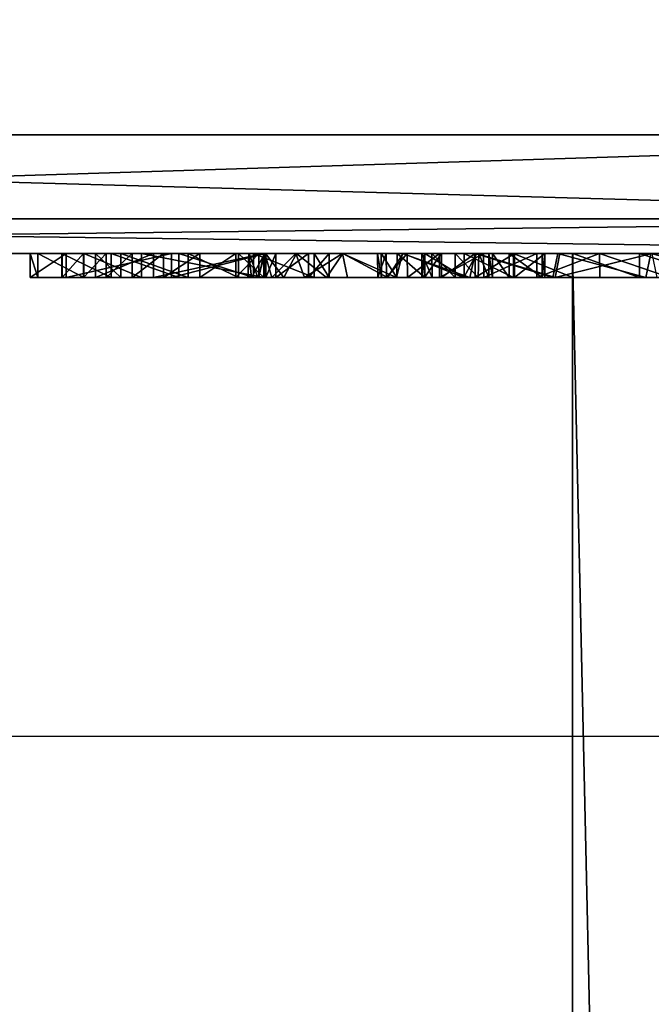
# Model space of a CAD drawing. Units: millimetres. Extents: x -33 to 33, y -189 to 10.
# Drawn here: x -5 to -3, y -11 to -7 of the extents above; entities that cross this region are included whole.
import ezdxf

# ---------------------------------------------------------------- set-up
doc = ezdxf.new("R2010")
doc.units = ezdxf.units.MM
doc.header["$LTSCALE"] = 81.481481
for name, color, linetype in [('2', 7, 'CONTINUOUS'), ('202', 7, 'CONTINUOUS'), ('206', 7, 'CONTINUOUS'), ('3', 7, 'CONTINUOUS'), ('32', 7, 'CONTINUOUS'), ('34', 7, 'CONTINUOUS'), ('50', 7, 'CONTINUOUS'), ('51', 7, 'CONTINUOUS'), ('52', 7, 'CONTINUOUS'), ('53', 7, 'CONTINUOUS'), ('54', 7, 'CONTINUOUS'), ('55', 7, 'CONTINUOUS'), ('56', 7, 'CONTINUOUS'), ('57', 7, 'CONTINUOUS'), ('58', 7, 'CONTINUOUS'), ('59', 7, 'CONTINUOUS'), ('6', 7, 'CONTINUOUS'), ('7', 7, 'CONTINUOUS')]:
    doc.layers.add(name, color=color, linetype=linetype)

msp = doc.modelspace()

# ---------------------------------------------------------------- linework, layer by layer
at = {"layer": '2', "color": 254, "linetype": 'Continuous', "true_color": 0xe6e6e6}
for points in [[(-12.488, 0, -30.156), (0, 0, -32.6396), (-12.4404, -7.5087, -30.034), (-12.488, 0, -30.156)], [(0, 0, 32.6396), (-12.488, 0, 30.156), (0, -7.5087, 32.5086), (0, 0, 32.6396)], [(0, -7.5087, 32.5086), (-12.488, 0, 30.156), (-12.4404, -7.5087, 30.034), (0, -7.5087, 32.5086)], [(-12.4404, -7.5087, -30.034), (0, 0, -32.6396), (0, -7.5087, -32.5086), (-12.4404, -7.5087, -30.034)]]:
    msp.add_3dface(points, dxfattribs=at)
at = {"layer": '202', "linetype": 'Continuous'}
for points in [[(-5.8779, -145.359, -8.0902), (-5.8756, -8, -8.0905), (-3.0902, -145.359, -9.5106), (-5.8779, -145.359, -8.0902)], [(-3.0902, -145.359, 9.5106), (-5.8756, -8, 8.0905), (-5.8779, -145.359, 8.0902), (-3.0902, -145.359, 9.5106)], [(-5.8756, -8, -8.0905), (-3.0869, -8, -9.5112), (-3.0902, -145.359, -9.5106), (-5.8756, -8, -8.0905)], [(-3.0869, -8, 9.5112), (-5.8756, -8, 8.0905), (-3.0902, -145.359, 9.5106), (-3.0869, -8, 9.5112)], [(0, -8, -10), (0, -145.359, -10), (-3.0902, -145.359, -9.5106), (0, -8, -10)], [(-3.0869, -8, -9.5112), (0, -8, -10), (-3.0902, -145.359, -9.5106), (-3.0869, -8, -9.5112)], [(0, -145.359, 10), (-3.0869, -8, 9.5112), (-3.0902, -145.359, 9.5106), (0, -145.359, 10)], [(0, -145.359, 10), (0, -8, 10), (-3.0869, -8, 9.5112), (0, -145.359, 10)]]:
    msp.add_3dface(points, dxfattribs=at)
at = {"layer": '206', "linetype": 'Continuous'}
for points in [[(-10, -10), (10, -10), (-10, 10), (-10, -10)], [(10, -10), (10, 10), (-10, 10), (10, -10)]]:
    msp.add_3dface(points, dxfattribs=at)
at = {"layer": '3', "color": 254, "linetype": 'Continuous', "true_color": 0xe6e6e6}
for points in [[(0, -8, 32.0087), (-12.2396, -8, 29.5757), (-1.4788, -8, 25.713), (0, -8, 32.0087)], [(-1.4788, -8, 25.713), (-12.2396, -8, 29.5757), (-1.9245, -8, 25.6787), (-1.4788, -8, 25.713)], [(-1.9245, -8, 25.6787), (-12.2396, -8, 29.5757), (-2.3509, -8, 25.5815), (-1.9245, -8, 25.6787)], [(-2.3509, -8, 25.5815), (-12.2396, -8, 29.5757), (-2.7626, -8, 25.4189), (-2.3509, -8, 25.5815)], [(-2.7626, -8, 25.4189), (-12.2396, -8, 29.5757), (-3.1476, -8, 25.1971), (-2.7626, -8, 25.4189)], [(-3.1476, -8, 25.1971), (-12.2396, -8, 29.5757), (-3.491, -8, 24.9225), (-3.1476, -8, 25.1971)], [(-3.491, -8, 24.9225), (-12.2396, -8, 29.5757), (-3.7917, -8, 24.5987), (-3.491, -8, 24.9225)], [(-3.7917, -8, 24.5987), (-12.2396, -8, 29.5757), (-4.0398, -8, 24.2326), (-3.7917, -8, 24.5987)], [(-4.0398, -8, 24.2326), (-12.2396, -8, 29.5757), (-4.2337, -8, 23.8303), (-4.0398, -8, 24.2326)], [(-4.2337, -8, 23.8303), (-12.2396, -8, 29.5757), (-4.3627, -8, 23.411), (-4.2337, -8, 23.8303)], [(-4.3627, -8, 23.411), (-12.2396, -8, 29.5757), (-4.4282, -8, 22.9747), (-4.3627, -8, 23.411)], [(-4.4282, -8, 22.9747), (-12.2396, -8, 29.5757), (-4.7187, -8, 17.6078), (-4.4282, -8, 22.9747)], [(-4.7187, -8, 17.6078), (-12.2396, -8, 29.5757), (-4.9991, -8, 17.5633), (-4.7187, -8, 17.6078)], [(-4.9991, -8, 17.5633), (-12.2396, -8, 29.5757), (-5.2034, -8, 17.4631), (-4.9991, -8, 17.5633)], [(-5.2034, -8, 17.4631), (-12.2396, -8, 29.5757), (-5.3026, -8, 16.6834), (-5.2034, -8, 17.4631)], [(-5.3026, -8, 16.6834), (-12.2396, -8, 29.5757), (-5.7073, -8, 17.397), (-5.3026, -8, 16.6834)], [(0, -8, -32.0087), (-9.5109, -8, -3.0876), (-12.2395, -8, -29.5757), (0, -8, -32.0087)], [(-8.0899, -8, -5.8765), (-9.5109, -8, -3.0876), (0, -8, -32.0087), (-8.0899, -8, -5.8765)], [(-5.8756, -8, -8.0905), (-8.0899, -8, -5.8765), (0, -8, -32.0087), (-5.8756, -8, -8.0905)], [(-3.0869, -8, -9.5112), (-5.8756, -8, -8.0905), (0, -8, -32.0087), (-3.0869, -8, -9.5112)], [(-5.8756, -8, 8.0905), (-3.0869, -8, 9.5112), (-5.7194, -8, 16.1062), (-5.8756, -8, 8.0905)], [(-5.7194, -8, 16.1062), (-3.0869, -8, 9.5112), (-5.6099, -8, 16.2311), (-5.7194, -8, 16.1062)], [(-5.3344, -8, 16.3664), (-5.3026, -8, 16.6834), (-5.7073, -8, 17.397), (-5.3344, -8, 16.3664)], [(-5.575, -8, 16.858), (-5.3344, -8, 16.3664), (-5.7073, -8, 17.397), (-5.575, -8, 16.858)], [(-5.6099, -8, 16.2311), (-3.0869, -8, 9.5112), (-5.6024, -8, 16.7924), (-5.6099, -8, 16.2311)], [(-3.0869, -8, 9.5112), (-5.575, -8, 16.858), (-5.6024, -8, 16.7924), (-3.0869, -8, 9.5112)], [(-3.0869, -8, 9.5112), (-5.3344, -8, 16.3664), (-5.575, -8, 16.858), (-3.0869, -8, 9.5112)], [(-5.3344, -8, 16.3664), (-3.0869, -8, 9.5112), (-5.1861, -8, 16.1173), (-5.3344, -8, 16.3664)], [(-5.2017, -8, 17.2909), (-5.2034, -8, 17.4631), (-5.3026, -8, 16.6834), (-5.2017, -8, 17.2909)], [(-5.1128, -8, 16.8931), (-5.2017, -8, 17.2909), (-5.3026, -8, 16.6834), (-5.1128, -8, 16.8931)], [(-5.1134, -8, 17.2661), (-5.2017, -8, 17.2909), (-5.1128, -8, 16.8931), (-5.1134, -8, 17.2661)], [(-5.1861, -8, 16.1173), (-3.0869, -8, 9.5112), (-4.7494, -8, 16.0285), (-5.1861, -8, 16.1173)], [(-5.0197, -8, 17.307), (-5.1134, -8, 17.2661), (-5.1128, -8, 16.8931), (-5.0197, -8, 17.307)], [(-4.8733, -8, 16.9966), (-5.0197, -8, 17.307), (-5.1128, -8, 16.8931), (-4.8733, -8, 16.9966)], [(-5.0637, -8, 16.5294), (-4.9587, -8, 16.2837), (-4.8235, -8, 16.7858), (-5.0637, -8, 16.5294)], [(-4.9124, -8, 17.3485), (-5.0197, -8, 17.307), (-4.8733, -8, 16.9966), (-4.9124, -8, 17.3485)], [(-4.9587, -8, 16.2837), (-4.6803, -8, 16.2581), (-4.8235, -8, 16.7858), (-4.9587, -8, 16.2837)], [(-4.7818, -8, 17.372), (-4.9124, -8, 17.3485), (-4.8733, -8, 16.9966), (-4.7818, -8, 17.372)], [(-4.367, -8, 17.035), (-4.7818, -8, 17.372), (-4.8733, -8, 16.9966), (-4.367, -8, 17.035)], [(-4.4716, -8, 16.3461), (-4.367, -8, 16.492), (-4.8235, -8, 16.7858), (-4.4716, -8, 16.3461)], [(-4.8235, -8, 16.7858), (-4.367, -8, 16.492), (-4.367, -8, 16.825), (-4.8235, -8, 16.7858)], [(-4.6803, -8, 16.2581), (-4.4716, -8, 16.3461), (-4.8235, -8, 16.7858), (-4.6803, -8, 16.2581)], [(-4.6316, -8, 17.3735), (-4.7818, -8, 17.372), (-4.367, -8, 17.035), (-4.6316, -8, 17.3735)], [(-4.7494, -8, 16.0285), (-3.0869, -8, 9.5112), (-4.358, -8, 16.1306), (-4.7494, -8, 16.0285)], [(-4.361, -8, 16.217), (-4.7494, -8, 16.0285), (-4.358, -8, 16.1306), (-4.361, -8, 16.217)], [(-4.4268, -8, 22.5334), (-4.4282, -8, 22.9747), (-4.7187, -8, 17.6078), (-4.4268, -8, 22.5334)], [(-4.4096, -8, 17.5783), (-4.4268, -8, 22.5334), (-4.7187, -8, 17.6078), (-4.4096, -8, 17.5783)], [(-4.4818, -8, 17.3333), (-4.6316, -8, 17.3735), (-4.367, -8, 17.035), (-4.4818, -8, 17.3333)], [(-4.3865, -8, 17.214), (-4.4818, -8, 17.3333), (-4.367, -8, 17.035), (-4.3865, -8, 17.214)], [(-4.3599, -8, 22.0902), (-4.4268, -8, 22.5334), (-4.4096, -8, 17.5783), (-4.3599, -8, 22.0902)], [(-4.1582, -8, 17.3775), (-4.3599, -8, 22.0902), (-4.4096, -8, 17.5783), (-4.1582, -8, 17.3775)], [(-4.2304, -8, 21.6711), (-4.3599, -8, 22.0902), (-4.1582, -8, 17.3775), (-4.2304, -8, 21.6711)], [(-4.358, -8, 16.1306), (-3.0869, -8, 9.5112), (-4.3164, -8, 16.066), (-4.358, -8, 16.1306)], [(-4.3164, -8, 16.066), (-3.0869, -8, 9.5112), (-4.1819, -8, 16.0503), (-4.3164, -8, 16.066)], [(-4.0388, -8, 21.2743), (-4.2304, -8, 21.6711), (-4.096, -8, 17.05), (-4.0388, -8, 21.2743)], [(-4.096, -8, 17.05), (-4.2304, -8, 21.6711), (-4.1582, -8, 17.3775), (-4.096, -8, 17.05)], [(-4.1819, -8, 16.0503), (-3.0869, -8, 9.5112), (-4.096, -8, 16.148), (-4.1819, -8, 16.0503)], [(-3.0869, -8, 9.5112), (-3.7002, -8, 16.2584), (-4.096, -8, 17.05), (-3.0869, -8, 9.5112)], [(-3.0869, -8, 9.5112), (-4.096, -8, 17.05), (-4.096, -8, 16.148), (-3.0869, -8, 9.5112)], [(-3.712, -8, 16.417), (-4.0388, -8, 21.2743), (-4.096, -8, 17.05), (-3.712, -8, 16.417)], [(-3.7002, -8, 16.2584), (-3.712, -8, 16.417), (-4.096, -8, 17.05), (-3.7002, -8, 16.2584)], [(-3.7896, -8, 20.9113), (-4.0388, -8, 21.2743), (-3.712, -8, 16.417), (-3.7896, -8, 20.9113)], [(-3.895, -8, 22.6817), (-3.8588, -8, 22.3343), (-3.8795, -8, 23.0343), (-3.895, -8, 22.6817)], [(-3.8795, -8, 23.0343), (-3.8588, -8, 22.3343), (-3.8144, -8, 23.3793), (-3.8795, -8, 23.0343)], [(-3.8588, -8, 22.3343), (-3.7719, -8, 21.9912), (-3.8144, -8, 23.3793), (-3.8588, -8, 22.3343)], [(-3.8144, -8, 23.3793), (-3.7719, -8, 21.9912), (-3.6988, -8, 23.7108), (-3.8144, -8, 23.3793)], [(-3.4837, -8, 20.5824), (-3.7896, -8, 20.9113), (-3.573, -8, 18.3627), (-3.4837, -8, 20.5824)], [(-3.573, -8, 18.3627), (-3.7896, -8, 20.9113), (-3.6706, -8, 18.3227), (-3.573, -8, 18.3627)], [(-3.6706, -8, 18.3227), (-3.7896, -8, 20.9113), (-3.712, -8, 18.224), (-3.6706, -8, 18.3227)], [(-3.712, -8, 18.224), (-3.7896, -8, 20.9113), (-3.712, -8, 16.417), (-3.712, -8, 18.224)], [(-3.7719, -8, 21.9912), (-3.6381, -8, 21.6692), (-3.6988, -8, 23.7108), (-3.7719, -8, 21.9912)], [(-3.7002, -8, 16.2584), (-3.0869, -8, 9.5112), (-3.6299, -8, 16.1156), (-3.7002, -8, 16.2584)], [(-3.6988, -8, 23.7108), (-3.6381, -8, 21.6692), (-3.5365, -8, 24.0242), (-3.6988, -8, 23.7108)], [(-3.6381, -8, 21.6692), (-3.4562, -8, 21.3656), (-3.5365, -8, 24.0242), (-3.6381, -8, 21.6692)], [(-3.6299, -8, 16.1156), (-3.0869, -8, 9.5112), (-3.4907, -8, 16.0389), (-3.6299, -8, 16.1156)], [(-3.4754, -8, 18.3227), (-3.4837, -8, 20.5824), (-3.573, -8, 18.3627), (-3.4754, -8, 18.3227)], [(-3.5365, -8, 24.0242), (-3.4562, -8, 21.3656), (-3.3318, -8, 24.3073), (-3.5365, -8, 24.0242)], [(-3.4907, -8, 16.0389), (-3.0869, -8, 9.5112), (-3.3281, -8, 16.0243), (-3.4907, -8, 16.0389)], [(-3.1403, -8, 20.3086), (-3.4837, -8, 20.5824), (-3.2024, -8, 16.0775), (-3.1403, -8, 20.3086)], [(-3.434, -8, 18.224), (-3.4837, -8, 20.5824), (-3.4754, -8, 18.3227), (-3.434, -8, 18.224)], [(-3.4837, -8, 20.5824), (-3.434, -8, 18.224), (-3.3492, -8, 16.265), (-3.4837, -8, 20.5824)], [(-3.2024, -8, 16.0775), (-3.4837, -8, 20.5824), (-3.2133, -8, 16.2092), (-3.2024, -8, 16.0775)], [(-3.2133, -8, 16.2092), (-3.4837, -8, 20.5824), (-3.3492, -8, 16.265), (-3.2133, -8, 16.2092)], [(-3.4562, -8, 21.3656), (-3.2355, -8, 21.0949), (-3.3318, -8, 24.3073), (-3.4562, -8, 21.3656)], [(-3.3492, -8, 16.265), (-3.434, -8, 18.224), (-3.4194, -8, 16.313), (-3.3492, -8, 16.265)], [(-3.4194, -8, 16.313), (-3.434, -8, 18.224), (-3.434, -8, 16.417), (-3.4194, -8, 16.313)], [(-3.3318, -8, 24.3073), (-3.2355, -8, 21.0949), (-3.0855, -8, 24.5614), (-3.3318, -8, 24.3073)], [(-3.3281, -8, 16.0243), (-3.0869, -8, 9.5112), (-3.2024, -8, 16.0775), (-3.3281, -8, 16.0243)], [(-3.2355, -8, 21.0949), (-2.9746, -8, 20.8571), (-3.0855, -8, 24.5614), (-3.2355, -8, 21.0949)], [(-3.0869, -8, 9.5112), (-3.1403, -8, 20.3086), (-3.2024, -8, 16.0775), (-3.0869, -8, 9.5112)], [(-3.1403, -8, 20.3086), (-3.0869, -8, 9.5112), (-2.7584, -8, 20.089), (-3.1403, -8, 20.3086)], [(0, -8, -10), (-3.0869, -8, -9.5112), (0, -8, -32.0087), (0, -8, -10)], [(-3.0869, -8, 9.5112), (0, -8, 10), (-2.3644, -8, 16.1962), (-3.0869, -8, 9.5112)], [(-3.0869, -8, 9.5112), (-2.3644, -8, 16.1962), (-2.7584, -8, 20.089), (-3.0869, -8, 9.5112)], [(-3.0855, -8, 24.5614), (-2.9746, -8, 20.8571), (-2.8089, -8, 24.7738), (-3.0855, -8, 24.5614)], [(-2.9746, -8, 20.8571), (-2.6841, -8, 20.6599), (-2.8089, -8, 24.7738), (-2.9746, -8, 20.8571)], [(-2.8089, -8, 24.7738), (-2.6841, -8, 20.6599), (-2.4998, -8, 24.9462), (-2.8089, -8, 24.7738)]]:
    msp.add_3dface(points, dxfattribs=at)
at = {"layer": '32', "color": 254, "linetype": 'Continuous', "true_color": 0xe6e6e6}
for points in [[(-4.4282, -8, 22.9747), (-4.4268, -8, 22.5334), (-4.4329, -8.1, 22.6712), (-4.4282, -8, 22.9747)], [(-4.4282, -8, 22.9747), (-4.4329, -8.1, 22.6712), (-4.4182, -8.1, 23.0747), (-4.4282, -8, 22.9747)], [(-4.4268, -8, 22.5334), (-4.3909, -8.1, 22.2497), (-4.4329, -8.1, 22.6712), (-4.4268, -8, 22.5334)], [(-4.3627, -8, 23.411), (-4.4282, -8, 22.9747), (-4.4182, -8.1, 23.0747), (-4.3627, -8, 23.411)], [(-4.4268, -8, 22.5334), (-4.3599, -8, 22.0902), (-4.3909, -8.1, 22.2497), (-4.4268, -8, 22.5334)], [(-4.3627, -8, 23.411), (-4.4182, -8.1, 23.0747), (-4.3337, -8.1, 23.5248), (-4.3627, -8, 23.411)], [(-4.3599, -8, 22.0902), (-4.2841, -8.1, 21.8207), (-4.3909, -8.1, 22.2497), (-4.3599, -8, 22.0902)], [(-4.2337, -8, 23.8303), (-4.3627, -8, 23.411), (-4.3337, -8.1, 23.5248), (-4.2337, -8, 23.8303)], [(-4.3599, -8, 22.0902), (-4.2304, -8, 21.6711), (-4.2841, -8.1, 21.8207), (-4.3599, -8, 22.0902)], [(-4.2337, -8, 23.8303), (-4.3337, -8.1, 23.5248), (-4.1972, -8.1, 23.921), (-4.2337, -8, 23.8303)], [(-4.2304, -8, 21.6711), (-4.1069, -8.1, 21.4017), (-4.2841, -8.1, 21.8207), (-4.2304, -8, 21.6711)], [(-4.0398, -8, 24.2326), (-4.2337, -8, 23.8303), (-4.1972, -8.1, 23.921), (-4.0398, -8, 24.2326)], [(-4.2304, -8, 21.6711), (-4.0388, -8, 21.2743), (-4.1069, -8.1, 21.4017), (-4.2304, -8, 21.6711)], [(-4.0398, -8, 24.2326), (-4.1972, -8.1, 23.921), (-4.0202, -8.1, 24.265), (-4.0398, -8, 24.2326)], [(-4.0388, -8, 21.2743), (-3.854, -8.1, 20.9968), (-4.1069, -8.1, 21.4017), (-4.0388, -8, 21.2743)], [(-3.7917, -8, 24.5987), (-4.0398, -8, 24.2326), (-3.817, -8.1, 24.5641), (-3.7917, -8, 24.5987)], [(-4.0398, -8, 24.2326), (-4.0202, -8.1, 24.265), (-3.817, -8.1, 24.5641), (-4.0398, -8, 24.2326)], [(-4.0388, -8, 21.2743), (-3.7896, -8, 20.9113), (-3.854, -8.1, 20.9968), (-4.0388, -8, 21.2743)], [(-3.7896, -8, 20.9113), (-3.5377, -8.1, 20.6355), (-3.854, -8.1, 20.9968), (-3.7896, -8, 20.9113)], [(-3.7917, -8, 24.5987), (-3.817, -8.1, 24.5641), (-3.5123, -8.1, 24.9028), (-3.7917, -8, 24.5987)], [(-3.491, -8, 24.9225), (-3.7917, -8, 24.5987), (-3.5123, -8.1, 24.9028), (-3.491, -8, 24.9225)], [(-3.7896, -8, 20.9113), (-3.4837, -8, 20.5824), (-3.5377, -8.1, 20.6355), (-3.7896, -8, 20.9113)], [(-3.4837, -8, 20.5824), (-3.1586, -8.1, 20.3226), (-3.5377, -8.1, 20.6355), (-3.4837, -8, 20.5824)], [(-3.491, -8, 24.9225), (-3.5123, -8.1, 24.9028), (-3.1681, -8.1, 25.1829), (-3.491, -8, 24.9225)], [(-3.1476, -8, 25.1971), (-3.491, -8, 24.9225), (-3.1681, -8.1, 25.1829), (-3.1476, -8, 25.1971)], [(-3.4837, -8, 20.5824), (-3.1403, -8, 20.3086), (-3.1586, -8.1, 20.3226), (-3.4837, -8, 20.5824)], [(-3.1476, -8, 25.1971), (-3.1681, -8.1, 25.1829), (-2.7826, -8.1, 25.4088), (-3.1476, -8, 25.1971)], [(-3.1403, -8, 20.3086), (-2.7584, -8, 20.089), (-3.1586, -8.1, 20.3226), (-3.1403, -8, 20.3086)], [(-2.7584, -8, 20.089), (-2.7372, -8.1, 20.0802), (-3.1586, -8.1, 20.3226), (-2.7584, -8, 20.089)], [(-2.7626, -8, 25.4189), (-3.1476, -8, 25.1971), (-2.7826, -8.1, 25.4088), (-2.7626, -8, 25.4189)], [(-2.7626, -8, 25.4189), (-2.7826, -8.1, 25.4088), (-2.3629, -8.1, 25.5762), (-2.7626, -8, 25.4189)], [(-2.3509, -8, 25.5815), (-2.7626, -8, 25.4189), (-2.3629, -8.1, 25.5762), (-2.3509, -8, 25.5815)]]:
    msp.add_3dface(points, dxfattribs=at)
at = {"layer": '34', "color": 254, "linetype": 'Continuous', "true_color": 0xe6e6e6}
for points in [[(-3.8588, -8, 22.3343), (-3.895, -8, 22.6817), (-3.8938, -8.1, 22.6812), (-3.8588, -8, 22.3343)], [(-3.895, -8, 22.6817), (-3.8795, -8, 23.0343), (-3.879, -8.1, 23.0337), (-3.895, -8, 22.6817)], [(-3.895, -8, 22.6817), (-3.879, -8.1, 23.0337), (-3.8938, -8.1, 22.6812), (-3.895, -8, 22.6817)], [(-3.8588, -8, 22.3343), (-3.8938, -8.1, 22.6812), (-3.8577, -8.1, 22.3338), (-3.8588, -8, 22.3343)], [(-3.8795, -8, 23.0343), (-3.8144, -8, 23.3793), (-3.8146, -8.1, 23.3785), (-3.8795, -8, 23.0343)], [(-3.8795, -8, 23.0343), (-3.8146, -8.1, 23.3785), (-3.879, -8.1, 23.0337), (-3.8795, -8, 23.0343)], [(-3.7719, -8, 21.9912), (-3.8588, -8, 22.3343), (-3.8577, -8.1, 22.3338), (-3.7719, -8, 21.9912)], [(-3.7719, -8, 21.9912), (-3.8577, -8.1, 22.3338), (-3.7716, -8.1, 21.9908), (-3.7719, -8, 21.9912)], [(-3.8144, -8, 23.3793), (-3.6987, -8.1, 23.7096), (-3.8146, -8.1, 23.3785), (-3.8144, -8, 23.3793)], [(-3.8144, -8, 23.3793), (-3.6988, -8, 23.7108), (-3.6987, -8.1, 23.7096), (-3.8144, -8, 23.3793)], [(-3.6381, -8, 21.6692), (-3.7719, -8, 21.9912), (-3.7716, -8.1, 21.9908), (-3.6381, -8, 21.6692)], [(-3.6381, -8, 21.6692), (-3.7716, -8.1, 21.9908), (-3.6378, -8.1, 21.6691), (-3.6381, -8, 21.6692)], [(-3.6988, -8, 23.7108), (-3.5365, -8, 24.0242), (-3.536, -8.1, 24.0226), (-3.6988, -8, 23.7108)], [(-3.6988, -8, 23.7108), (-3.536, -8.1, 24.0226), (-3.6987, -8.1, 23.7096), (-3.6988, -8, 23.7108)], [(-3.4562, -8, 21.3656), (-3.6381, -8, 21.6692), (-3.6378, -8.1, 21.6691), (-3.4562, -8, 21.3656)], [(-3.4562, -8, 21.3656), (-3.6378, -8.1, 21.6691), (-3.4553, -8.1, 21.3661), (-3.4562, -8, 21.3656)], [(-3.5365, -8, 24.0242), (-3.3318, -8, 24.3073), (-3.3317, -8.1, 24.3059), (-3.5365, -8, 24.0242)], [(-3.5365, -8, 24.0242), (-3.3317, -8.1, 24.3059), (-3.536, -8.1, 24.0226), (-3.5365, -8, 24.0242)], [(-3.2355, -8, 21.0949), (-3.4562, -8, 21.3656), (-3.4553, -8.1, 21.3661), (-3.2355, -8, 21.0949)], [(-3.2355, -8, 21.0949), (-3.4553, -8.1, 21.3661), (-3.2344, -8.1, 21.0956), (-3.2355, -8, 21.0949)], [(-3.3318, -8, 24.3073), (-3.0855, -8, 24.5614), (-3.0861, -8.1, 24.5606), (-3.3318, -8, 24.3073)], [(-3.3318, -8, 24.3073), (-3.0861, -8.1, 24.5606), (-3.3317, -8.1, 24.3059), (-3.3318, -8, 24.3073)], [(-2.9746, -8, 20.8571), (-3.2355, -8, 21.0949), (-3.2344, -8.1, 21.0956), (-2.9746, -8, 20.8571)], [(-2.9746, -8, 20.8571), (-3.2344, -8.1, 21.0956), (-2.9741, -8.1, 20.8574), (-2.9746, -8, 20.8571)], [(-3.0855, -8, 24.5614), (-2.8098, -8.1, 24.773), (-3.0861, -8.1, 24.5606), (-3.0855, -8, 24.5614)], [(-3.0855, -8, 24.5614), (-2.8089, -8, 24.7738), (-2.8098, -8.1, 24.773), (-3.0855, -8, 24.5614)], [(-2.6841, -8, 20.6599), (-2.9746, -8, 20.8571), (-2.6841, -8.1, 20.6599), (-2.6841, -8, 20.6599)], [(-2.9746, -8, 20.8571), (-2.9741, -8.1, 20.8574), (-2.6841, -8.1, 20.6599), (-2.9746, -8, 20.8571)], [(-2.8089, -8, 24.7738), (-2.5005, -8.1, 24.9449), (-2.8098, -8.1, 24.773), (-2.8089, -8, 24.7738)], [(-2.8089, -8, 24.7738), (-2.4998, -8, 24.9462), (-2.5005, -8.1, 24.9449), (-2.8089, -8, 24.7738)]]:
    msp.add_3dface(points, dxfattribs=at)
at = {"layer": '50', "color": 254, "linetype": 'Continuous', "true_color": 0xe6e6e6}
for points in [[(-3.6706, -8, 18.3227), (-3.712, -8, 18.224), (-3.6682, -8.1, 18.3214), (-3.6706, -8, 18.3227)], [(-3.712, -8, 18.224), (-3.712, -8.1, 18.224), (-3.6682, -8.1, 18.3214), (-3.712, -8, 18.224)], [(-3.573, -8, 18.3627), (-3.6706, -8, 18.3227), (-3.573, -8.1, 18.3618), (-3.573, -8, 18.3627)], [(-3.6706, -8, 18.3227), (-3.6682, -8.1, 18.3214), (-3.573, -8.1, 18.3618), (-3.6706, -8, 18.3227)], [(-3.4754, -8, 18.3227), (-3.573, -8, 18.3627), (-3.4778, -8.1, 18.3214), (-3.4754, -8, 18.3227)], [(-3.573, -8, 18.3627), (-3.573, -8.1, 18.3618), (-3.4778, -8.1, 18.3214), (-3.573, -8, 18.3627)], [(-3.434, -8.1, 18.224), (-3.4754, -8, 18.3227), (-3.4778, -8.1, 18.3214), (-3.434, -8.1, 18.224)], [(-3.434, -8, 18.224), (-3.4754, -8, 18.3227), (-3.434, -8.1, 18.224), (-3.434, -8, 18.224)]]:
    msp.add_3dface(points, dxfattribs=at)
at = {"layer": '51', "color": 254, "linetype": 'Continuous', "true_color": 0xe6e6e6}
for points in [[(-3.434, -8, 16.417), (-3.434, -8, 18.224), (-3.434, -8.1, 16.417), (-3.434, -8, 16.417)], [(-3.434, -8, 18.224), (-3.434, -8.1, 18.224), (-3.434, -8.1, 16.417), (-3.434, -8, 18.224)]]:
    msp.add_3dface(points, dxfattribs=at)
at = {"layer": '52', "color": 254, "linetype": 'Continuous', "true_color": 0xe6e6e6}
for points in [[(-3.712, -8, 16.417), (-3.7002, -8, 16.2584), (-3.712, -8.1, 16.417), (-3.712, -8, 16.417)], [(-3.7002, -8, 16.2584), (-3.7002, -8.1, 16.2584), (-3.712, -8.1, 16.417), (-3.7002, -8, 16.2584)], [(-3.7002, -8, 16.2584), (-3.6299, -8, 16.1156), (-3.7002, -8.1, 16.2584), (-3.7002, -8, 16.2584)], [(-3.6299, -8, 16.1156), (-3.6299, -8.1, 16.1156), (-3.7002, -8.1, 16.2584), (-3.6299, -8, 16.1156)], [(-3.6299, -8, 16.1156), (-3.4907, -8, 16.0389), (-3.6299, -8.1, 16.1156), (-3.6299, -8, 16.1156)], [(-3.4907, -8, 16.0389), (-3.4907, -8.1, 16.0389), (-3.6299, -8.1, 16.1156), (-3.4907, -8, 16.0389)], [(-3.4907, -8, 16.0389), (-3.3281, -8, 16.0243), (-3.4907, -8.1, 16.0389), (-3.4907, -8, 16.0389)], [(-3.3281, -8, 16.0243), (-3.3281, -8.1, 16.0243), (-3.4907, -8.1, 16.0389), (-3.3281, -8, 16.0243)], [(-3.4194, -8, 16.313), (-3.434, -8, 16.417), (-3.4194, -8.1, 16.313), (-3.4194, -8, 16.313)], [(-3.434, -8, 16.417), (-3.434, -8.1, 16.417), (-3.4194, -8.1, 16.313), (-3.434, -8, 16.417)], [(-3.3492, -8, 16.265), (-3.4194, -8, 16.313), (-3.3492, -8.1, 16.265), (-3.3492, -8, 16.265)], [(-3.4194, -8, 16.313), (-3.4194, -8.1, 16.313), (-3.3492, -8.1, 16.265), (-3.4194, -8, 16.313)], [(-3.2133, -8, 16.2092), (-3.3492, -8, 16.265), (-3.2133, -8.1, 16.2092), (-3.2133, -8, 16.2092)], [(-3.3492, -8, 16.265), (-3.3492, -8.1, 16.265), (-3.2133, -8.1, 16.2092), (-3.3492, -8, 16.265)], [(-3.3281, -8, 16.0243), (-3.2024, -8, 16.0775), (-3.3281, -8.1, 16.0243), (-3.3281, -8, 16.0243)], [(-3.2024, -8, 16.0775), (-3.2024, -8.1, 16.0775), (-3.3281, -8.1, 16.0243), (-3.2024, -8, 16.0775)], [(-3.2024, -8, 16.0775), (-3.2133, -8, 16.2092), (-3.2024, -8.1, 16.0775), (-3.2024, -8, 16.0775)], [(-3.2133, -8, 16.2092), (-3.2133, -8.1, 16.2092), (-3.2024, -8.1, 16.0775), (-3.2133, -8, 16.2092)]]:
    msp.add_3dface(points, dxfattribs=at)
at = {"layer": '53', "color": 254, "linetype": 'Continuous', "true_color": 0xe6e6e6}
for points in [[(-3.712, -8, 18.224), (-3.712, -8, 16.417), (-3.712, -8.1, 18.224), (-3.712, -8, 18.224)], [(-3.712, -8, 16.417), (-3.712, -8.1, 16.417), (-3.712, -8.1, 18.224), (-3.712, -8, 16.417)]]:
    msp.add_3dface(points, dxfattribs=at)
at = {"layer": '54', "color": 254, "linetype": 'Continuous', "true_color": 0xe6e6e6}
for points in [[(-4.096, -8, 16.148), (-4.096, -8, 17.05), (-4.096, -8.1, 16.148), (-4.096, -8, 16.148)], [(-4.096, -8, 17.05), (-4.096, -8.1, 17.05), (-4.096, -8.1, 16.148), (-4.096, -8, 17.05)]]:
    msp.add_3dface(points, dxfattribs=at)
at = {"layer": '55', "color": 254, "linetype": 'Continuous', "true_color": 0xe6e6e6}
for points in [[(-4.361, -8, 16.217), (-4.358, -8, 16.1306), (-4.361, -8.1, 16.217), (-4.361, -8, 16.217)], [(-4.358, -8, 16.1306), (-4.358, -8.1, 16.1306), (-4.361, -8.1, 16.217), (-4.358, -8, 16.1306)], [(-4.358, -8, 16.1306), (-4.3164, -8, 16.066), (-4.358, -8.1, 16.1306), (-4.358, -8, 16.1306)], [(-4.3164, -8, 16.066), (-4.3164, -8.1, 16.066), (-4.358, -8.1, 16.1306), (-4.3164, -8, 16.066)], [(-4.3164, -8, 16.066), (-4.1819, -8, 16.0503), (-4.3164, -8.1, 16.066), (-4.3164, -8, 16.066)], [(-4.1819, -8, 16.0503), (-4.1819, -8.1, 16.0503), (-4.3164, -8.1, 16.066), (-4.1819, -8, 16.0503)], [(-4.1819, -8, 16.0503), (-4.096, -8, 16.148), (-4.1819, -8.1, 16.0503), (-4.1819, -8, 16.0503)], [(-4.096, -8, 16.148), (-4.096, -8.1, 16.148), (-4.1819, -8.1, 16.0503), (-4.096, -8, 16.148)]]:
    msp.add_3dface(points, dxfattribs=at)
at = {"layer": '56', "color": 254, "linetype": 'Continuous', "true_color": 0xe6e6e6}
for points in [[(-5.3026, -8, 16.6834), (-5.3344, -8, 16.3664), (-5.3026, -8.1, 16.6834), (-5.3026, -8, 16.6834)], [(-5.3344, -8, 16.3664), (-5.1861, -8, 16.1173), (-5.3344, -8.1, 16.3664), (-5.3344, -8, 16.3664)], [(-5.3344, -8, 16.3664), (-5.3344, -8.1, 16.3664), (-5.3026, -8.1, 16.6834), (-5.3344, -8, 16.3664)], [(-5.1861, -8, 16.1173), (-5.1861, -8.1, 16.1173), (-5.3344, -8.1, 16.3664), (-5.1861, -8, 16.1173)], [(-5.1128, -8, 16.8931), (-5.3026, -8, 16.6834), (-5.1128, -8.1, 16.8931), (-5.1128, -8, 16.8931)], [(-5.3026, -8, 16.6834), (-5.3026, -8.1, 16.6834), (-5.1128, -8.1, 16.8931), (-5.3026, -8, 16.6834)], [(-5.1861, -8, 16.1173), (-4.7494, -8, 16.0285), (-5.1861, -8.1, 16.1173), (-5.1861, -8, 16.1173)], [(-4.7494, -8, 16.0285), (-4.7494, -8.1, 16.0285), (-5.1861, -8.1, 16.1173), (-4.7494, -8, 16.0285)], [(-4.8733, -8, 16.9966), (-5.1128, -8, 16.8931), (-4.8733, -8.1, 16.9966), (-4.8733, -8, 16.9966)], [(-5.1128, -8, 16.8931), (-5.1128, -8.1, 16.8931), (-4.8733, -8.1, 16.9966), (-5.1128, -8, 16.8931)], [(-4.367, -8, 17.035), (-4.8733, -8, 16.9966), (-4.367, -8.1, 17.035), (-4.367, -8, 17.035)], [(-4.8733, -8, 16.9966), (-4.8733, -8.1, 16.9966), (-4.367, -8.1, 17.035), (-4.8733, -8, 16.9966)], [(-4.7494, -8, 16.0285), (-4.361, -8, 16.217), (-4.7494, -8.1, 16.0285), (-4.7494, -8, 16.0285)], [(-4.361, -8, 16.217), (-4.361, -8.1, 16.217), (-4.7494, -8.1, 16.0285), (-4.361, -8, 16.217)]]:
    msp.add_3dface(points, dxfattribs=at)
at = {"layer": '57', "color": 254, "linetype": 'Continuous', "true_color": 0xe6e6e6}
for points in [[(-4.9991, -8, 17.5633), (-5.2034, -8, 17.4631), (-4.9991, -8.1, 17.5633), (-4.9991, -8, 17.5633)], [(-5.2034, -8, 17.4631), (-5.2017, -8, 17.2909), (-5.2034, -8.1, 17.4631), (-5.2034, -8, 17.4631)], [(-5.2034, -8, 17.4631), (-5.2034, -8.1, 17.4631), (-4.9991, -8.1, 17.5633), (-5.2034, -8, 17.4631)], [(-5.2017, -8, 17.2909), (-5.2017, -8.1, 17.2909), (-5.2034, -8.1, 17.4631), (-5.2017, -8, 17.2909)], [(-5.2017, -8, 17.2909), (-5.1134, -8, 17.2661), (-5.2017, -8.1, 17.2909), (-5.2017, -8, 17.2909)], [(-5.1134, -8, 17.2661), (-5.1134, -8.1, 17.2661), (-5.2017, -8.1, 17.2909), (-5.1134, -8, 17.2661)], [(-5.1134, -8, 17.2661), (-5.0197, -8, 17.307), (-5.1134, -8.1, 17.2661), (-5.1134, -8, 17.2661)], [(-5.0197, -8, 17.307), (-5.0197, -8.1, 17.307), (-5.1134, -8.1, 17.2661), (-5.0197, -8, 17.307)], [(-5.0197, -8, 17.307), (-4.9124, -8, 17.3485), (-5.0197, -8.1, 17.307), (-5.0197, -8, 17.307)], [(-4.9124, -8, 17.3485), (-4.9124, -8.1, 17.3485), (-5.0197, -8.1, 17.307), (-4.9124, -8, 17.3485)], [(-4.7187, -8, 17.6078), (-4.9991, -8, 17.5633), (-4.7187, -8.1, 17.6078), (-4.7187, -8, 17.6078)], [(-4.9991, -8, 17.5633), (-4.9991, -8.1, 17.5633), (-4.7187, -8.1, 17.6078), (-4.9991, -8, 17.5633)], [(-4.9124, -8, 17.3485), (-4.7818, -8, 17.372), (-4.9124, -8.1, 17.3485), (-4.9124, -8, 17.3485)], [(-4.7818, -8, 17.372), (-4.7818, -8.1, 17.372), (-4.9124, -8.1, 17.3485), (-4.7818, -8, 17.372)], [(-4.7818, -8, 17.372), (-4.6316, -8, 17.3735), (-4.7818, -8.1, 17.372), (-4.7818, -8, 17.372)], [(-4.6316, -8, 17.3735), (-4.6316, -8.1, 17.3735), (-4.7818, -8.1, 17.372), (-4.6316, -8, 17.3735)], [(-4.4096, -8, 17.5783), (-4.7187, -8, 17.6078), (-4.4096, -8.1, 17.5783), (-4.4096, -8, 17.5783)], [(-4.7187, -8, 17.6078), (-4.7187, -8.1, 17.6078), (-4.4096, -8.1, 17.5783), (-4.7187, -8, 17.6078)], [(-4.6316, -8, 17.3735), (-4.4818, -8, 17.3333), (-4.6316, -8.1, 17.3735), (-4.6316, -8, 17.3735)], [(-4.4818, -8, 17.3333), (-4.4818, -8.1, 17.3333), (-4.6316, -8.1, 17.3735), (-4.4818, -8, 17.3333)], [(-4.4818, -8, 17.3333), (-4.3865, -8, 17.214), (-4.4818, -8.1, 17.3333), (-4.4818, -8, 17.3333)], [(-4.3865, -8, 17.214), (-4.3865, -8.1, 17.214), (-4.4818, -8.1, 17.3333), (-4.3865, -8, 17.214)], [(-4.1582, -8, 17.3775), (-4.4096, -8, 17.5783), (-4.1582, -8.1, 17.3775), (-4.1582, -8, 17.3775)], [(-4.4096, -8, 17.5783), (-4.4096, -8.1, 17.5783), (-4.1582, -8.1, 17.3775), (-4.4096, -8, 17.5783)], [(-4.3865, -8, 17.214), (-4.367, -8, 17.035), (-4.3865, -8.1, 17.214), (-4.3865, -8, 17.214)], [(-4.367, -8, 17.035), (-4.367, -8.1, 17.035), (-4.3865, -8.1, 17.214), (-4.367, -8, 17.035)], [(-4.096, -8, 17.05), (-4.1582, -8, 17.3775), (-4.096, -8.1, 17.05), (-4.096, -8, 17.05)], [(-4.096, -8.1, 17.05), (-4.1582, -8, 17.3775), (-4.1582, -8.1, 17.3775), (-4.096, -8.1, 17.05)]]:
    msp.add_3dface(points, dxfattribs=at)
at = {"layer": '58', "color": 254, "linetype": 'Continuous', "true_color": 0xe6e6e6}
for points in [[(-4.367, -8, 16.825), (-4.367, -8, 16.492), (-4.367, -8.1, 16.825), (-4.367, -8, 16.825)], [(-4.367, -8, 16.492), (-4.367, -8.1, 16.492), (-4.367, -8.1, 16.825), (-4.367, -8, 16.492)]]:
    msp.add_3dface(points, dxfattribs=at)
at = {"layer": '59', "color": 254, "linetype": 'Continuous', "true_color": 0xe6e6e6}
for points in [[(-4.9587, -8, 16.2837), (-5.0637, -8, 16.5294), (-4.9587, -8.1, 16.2837), (-4.9587, -8, 16.2837)], [(-5.0637, -8, 16.5294), (-4.8235, -8, 16.7858), (-5.0637, -8.1, 16.5294), (-5.0637, -8, 16.5294)], [(-5.0637, -8, 16.5294), (-5.0637, -8.1, 16.5294), (-4.9587, -8.1, 16.2837), (-5.0637, -8, 16.5294)], [(-4.8235, -8, 16.7858), (-4.8235, -8.1, 16.7858), (-5.0637, -8.1, 16.5294), (-4.8235, -8, 16.7858)], [(-4.6803, -8, 16.2581), (-4.9587, -8, 16.2837), (-4.6803, -8.1, 16.2581), (-4.6803, -8, 16.2581)], [(-4.9587, -8, 16.2837), (-4.9587, -8.1, 16.2837), (-4.6803, -8.1, 16.2581), (-4.9587, -8, 16.2837)], [(-4.8235, -8, 16.7858), (-4.367, -8, 16.825), (-4.8235, -8.1, 16.7858), (-4.8235, -8, 16.7858)], [(-4.367, -8, 16.825), (-4.367, -8.1, 16.825), (-4.8235, -8.1, 16.7858), (-4.367, -8, 16.825)], [(-4.4716, -8, 16.3461), (-4.6803, -8, 16.2581), (-4.4716, -8.1, 16.3461), (-4.4716, -8, 16.3461)], [(-4.6803, -8, 16.2581), (-4.6803, -8.1, 16.2581), (-4.4716, -8.1, 16.3461), (-4.6803, -8, 16.2581)], [(-4.367, -8, 16.492), (-4.4716, -8, 16.3461), (-4.367, -8.1, 16.492), (-4.367, -8, 16.492)], [(-4.367, -8.1, 16.492), (-4.4716, -8, 16.3461), (-4.4716, -8.1, 16.3461), (-4.367, -8.1, 16.492)]]:
    msp.add_3dface(points, dxfattribs=at)
at = {"layer": '6', "color": 254, "linetype": 'Continuous', "true_color": 0xe6e6e6}
for points in [[(0, -7.5087, 32.5086), (-12.4404, -7.5087, 30.034), (0, -7.8566, 32.3591), (0, -7.5087, 32.5086)], [(0, -7.8566, 32.3591), (-12.4404, -7.5087, 30.034), (-11.0675, -7.8566, 30.4076), (0, -7.8566, 32.3591)], [(-12.4404, -7.5087, -30.034), (0, -7.5087, -32.5086), (-11.0675, -7.8566, -30.4076), (-12.4404, -7.5087, -30.034)], [(0, -7.5087, -32.5086), (0, -7.8566, -32.3591), (-11.0675, -7.8566, -30.4076), (0, -7.5087, -32.5086)], [(-12.2396, -8, 29.5757), (0, -8, 32.0087), (-11.0675, -7.8566, 30.4076), (-12.2396, -8, 29.5757)], [(0, -8, -32.0087), (-12.2395, -8, -29.5757), (0, -7.8566, -32.3591), (0, -8, -32.0087)], [(0, -7.8566, -32.3591), (-12.2395, -8, -29.5757), (-11.0675, -7.8566, -30.4076), (0, -7.8566, -32.3591)], [(0, -8, 32.0087), (0, -7.8566, 32.3591), (-11.0675, -7.8566, 30.4076), (0, -8, 32.0087)]]:
    msp.add_3dface(points, dxfattribs=at)
at = {"layer": '7', "color": 250, "linetype": 'Continuous', "true_color": 0x333333}
for points in [[(-5.3344, -8.1, 16.3664), (-5.1861, -8.1, 16.1173), (-5.3026, -8.1, 16.6834), (-5.3344, -8.1, 16.3664)], [(-5.3026, -8.1, 16.6834), (-5.1861, -8.1, 16.1173), (-5.1128, -8.1, 16.8931), (-5.3026, -8.1, 16.6834)], [(-5.1134, -8.1, 17.2661), (-5.0197, -8.1, 17.307), (-5.2034, -8.1, 17.4631), (-5.1134, -8.1, 17.2661)], [(-5.2034, -8.1, 17.4631), (-5.0197, -8.1, 17.307), (-4.9991, -8.1, 17.5633), (-5.2034, -8.1, 17.4631)], [(-5.2017, -8.1, 17.2909), (-5.1134, -8.1, 17.2661), (-5.2034, -8.1, 17.4631), (-5.2017, -8.1, 17.2909)], [(-5.1861, -8.1, 16.1173), (-4.7494, -8.1, 16.0285), (-4.9587, -8.1, 16.2837), (-5.1861, -8.1, 16.1173)], [(-5.1128, -8.1, 16.8931), (-5.1861, -8.1, 16.1173), (-5.0637, -8.1, 16.5294), (-5.1128, -8.1, 16.8931)], [(-5.0637, -8.1, 16.5294), (-5.1861, -8.1, 16.1173), (-4.9587, -8.1, 16.2837), (-5.0637, -8.1, 16.5294)], [(-4.8733, -8.1, 16.9966), (-5.1128, -8.1, 16.8931), (-5.0637, -8.1, 16.5294), (-4.8733, -8.1, 16.9966)], [(-4.8235, -8.1, 16.7858), (-4.8733, -8.1, 16.9966), (-5.0637, -8.1, 16.5294), (-4.8235, -8.1, 16.7858)], [(-5.0197, -8.1, 17.307), (-4.9124, -8.1, 17.3485), (-4.9991, -8.1, 17.5633), (-5.0197, -8.1, 17.307)], [(-4.9124, -8.1, 17.3485), (-4.7818, -8.1, 17.372), (-4.9991, -8.1, 17.5633), (-4.9124, -8.1, 17.3485)], [(-4.9991, -8.1, 17.5633), (-4.7818, -8.1, 17.372), (-4.7187, -8.1, 17.6078), (-4.9991, -8.1, 17.5633)], [(-4.9587, -8.1, 16.2837), (-4.7494, -8.1, 16.0285), (-4.6803, -8.1, 16.2581), (-4.9587, -8.1, 16.2837)], [(-4.367, -8.1, 17.035), (-4.8733, -8.1, 16.9966), (-4.367, -8.1, 16.825), (-4.367, -8.1, 17.035)], [(-4.367, -8.1, 16.825), (-4.8733, -8.1, 16.9966), (-4.8235, -8.1, 16.7858), (-4.367, -8.1, 16.825)], [(-4.7818, -8.1, 17.372), (-4.6316, -8.1, 17.3735), (-4.7187, -8.1, 17.6078), (-4.7818, -8.1, 17.372)], [(-4.7494, -8.1, 16.0285), (-4.361, -8.1, 16.217), (-4.6803, -8.1, 16.2581), (-4.7494, -8.1, 16.0285)], [(-4.6316, -8.1, 17.3735), (-4.4818, -8.1, 17.3333), (-4.7187, -8.1, 17.6078), (-4.6316, -8.1, 17.3735)], [(-4.7187, -8.1, 17.6078), (-4.4818, -8.1, 17.3333), (-4.4096, -8.1, 17.5783), (-4.7187, -8.1, 17.6078)], [(-4.6803, -8.1, 16.2581), (-4.361, -8.1, 16.217), (-4.4716, -8.1, 16.3461), (-4.6803, -8.1, 16.2581)], [(-4.4818, -8.1, 17.3333), (-4.3865, -8.1, 17.214), (-4.4096, -8.1, 17.5783), (-4.4818, -8.1, 17.3333)], [(-4.361, -8.1, 16.217), (-4.367, -8.1, 16.492), (-4.4716, -8.1, 16.3461), (-4.361, -8.1, 16.217)], [(-4.4329, -8.1, 22.6712), (-4.3909, -8.1, 22.2497), (-4.4182, -8.1, 23.0747), (-4.4329, -8.1, 22.6712)], [(-4.4182, -8.1, 23.0747), (-4.3909, -8.1, 22.2497), (-4.3337, -8.1, 23.5248), (-4.4182, -8.1, 23.0747)], [(-4.367, -8.1, 17.035), (-4.1819, -8.1, 16.0503), (-4.4096, -8.1, 17.5783), (-4.367, -8.1, 17.035)], [(-4.4096, -8.1, 17.5783), (-4.1819, -8.1, 16.0503), (-4.1582, -8.1, 17.3775), (-4.4096, -8.1, 17.5783)], [(-4.3865, -8.1, 17.214), (-4.367, -8.1, 17.035), (-4.4096, -8.1, 17.5783), (-4.3865, -8.1, 17.214)], [(-4.3909, -8.1, 22.2497), (-4.2841, -8.1, 21.8207), (-4.3337, -8.1, 23.5248), (-4.3909, -8.1, 22.2497)], [(-4.3164, -8.1, 16.066), (-4.1819, -8.1, 16.0503), (-4.367, -8.1, 17.035), (-4.3164, -8.1, 16.066)], [(-4.358, -8.1, 16.1306), (-4.3164, -8.1, 16.066), (-4.367, -8.1, 17.035), (-4.358, -8.1, 16.1306)], [(-4.361, -8.1, 16.217), (-4.358, -8.1, 16.1306), (-4.367, -8.1, 17.035), (-4.361, -8.1, 16.217)], [(-4.361, -8.1, 16.217), (-4.367, -8.1, 17.035), (-4.367, -8.1, 16.825), (-4.361, -8.1, 16.217)], [(-4.367, -8.1, 16.492), (-4.361, -8.1, 16.217), (-4.367, -8.1, 16.825), (-4.367, -8.1, 16.492)], [(-4.3337, -8.1, 23.5248), (-4.2841, -8.1, 21.8207), (-4.1972, -8.1, 23.921), (-4.3337, -8.1, 23.5248)], [(-4.2841, -8.1, 21.8207), (-4.1069, -8.1, 21.4017), (-4.1972, -8.1, 23.921), (-4.2841, -8.1, 21.8207)], [(-4.1972, -8.1, 23.921), (-4.1069, -8.1, 21.4017), (-4.0202, -8.1, 24.265), (-4.1972, -8.1, 23.921)], [(-4.1819, -8.1, 16.0503), (-4.096, -8.1, 16.148), (-4.1582, -8.1, 17.3775), (-4.1819, -8.1, 16.0503)], [(-4.096, -8.1, 16.148), (-4.096, -8.1, 17.05), (-4.1582, -8.1, 17.3775), (-4.096, -8.1, 16.148)], [(-4.1069, -8.1, 21.4017), (-3.854, -8.1, 20.9968), (-4.0202, -8.1, 24.265), (-4.1069, -8.1, 21.4017)], [(-3.8938, -8.1, 22.6812), (-3.879, -8.1, 23.0337), (-4.0202, -8.1, 24.265), (-3.8938, -8.1, 22.6812)], [(-4.0202, -8.1, 24.265), (-3.879, -8.1, 23.0337), (-3.817, -8.1, 24.5641), (-4.0202, -8.1, 24.265)], [(-3.854, -8.1, 20.9968), (-3.8938, -8.1, 22.6812), (-4.0202, -8.1, 24.265), (-3.854, -8.1, 20.9968)], [(-3.8577, -8.1, 22.3338), (-3.8938, -8.1, 22.6812), (-3.854, -8.1, 20.9968), (-3.8577, -8.1, 22.3338)], [(-3.879, -8.1, 23.0337), (-3.8146, -8.1, 23.3785), (-3.817, -8.1, 24.5641), (-3.879, -8.1, 23.0337)], [(-3.7716, -8.1, 21.9908), (-3.8577, -8.1, 22.3338), (-3.854, -8.1, 20.9968), (-3.7716, -8.1, 21.9908)], [(-3.5377, -8.1, 20.6355), (-3.7716, -8.1, 21.9908), (-3.854, -8.1, 20.9968), (-3.5377, -8.1, 20.6355)], [(-3.6987, -8.1, 23.7096), (-3.536, -8.1, 24.0226), (-3.817, -8.1, 24.5641), (-3.6987, -8.1, 23.7096)], [(-3.817, -8.1, 24.5641), (-3.536, -8.1, 24.0226), (-3.5123, -8.1, 24.9028), (-3.817, -8.1, 24.5641)], [(-3.8146, -8.1, 23.3785), (-3.6987, -8.1, 23.7096), (-3.817, -8.1, 24.5641), (-3.8146, -8.1, 23.3785)], [(-3.6378, -8.1, 21.6691), (-3.7716, -8.1, 21.9908), (-3.5377, -8.1, 20.6355), (-3.6378, -8.1, 21.6691)], [(-3.712, -8.1, 16.417), (-3.7002, -8.1, 16.2584), (-3.712, -8.1, 18.224), (-3.712, -8.1, 16.417)], [(-3.712, -8.1, 18.224), (-3.7002, -8.1, 16.2584), (-3.6682, -8.1, 18.3214), (-3.712, -8.1, 18.224)], [(-3.7002, -8.1, 16.2584), (-3.6299, -8.1, 16.1156), (-3.6682, -8.1, 18.3214), (-3.7002, -8.1, 16.2584)], [(-3.6682, -8.1, 18.3214), (-3.6299, -8.1, 16.1156), (-3.573, -8.1, 18.3618), (-3.6682, -8.1, 18.3214)], [(-3.4553, -8.1, 21.3661), (-3.6378, -8.1, 21.6691), (-3.5377, -8.1, 20.6355), (-3.4553, -8.1, 21.3661)], [(-3.6299, -8.1, 16.1156), (-3.4907, -8.1, 16.0389), (-3.573, -8.1, 18.3618), (-3.6299, -8.1, 16.1156)], [(-3.573, -8.1, 18.3618), (-3.4907, -8.1, 16.0389), (-3.4778, -8.1, 18.3214), (-3.573, -8.1, 18.3618)], [(-3.1586, -8.1, 20.3226), (-3.4553, -8.1, 21.3661), (-3.5377, -8.1, 20.6355), (-3.1586, -8.1, 20.3226)], [(-3.536, -8.1, 24.0226), (-3.3317, -8.1, 24.3059), (-3.5123, -8.1, 24.9028), (-3.536, -8.1, 24.0226)], [(-3.5123, -8.1, 24.9028), (-3.3317, -8.1, 24.3059), (-3.1681, -8.1, 25.1829), (-3.5123, -8.1, 24.9028)], [(-3.4194, -8.1, 16.313), (-3.434, -8.1, 16.417), (-3.4907, -8.1, 16.0389), (-3.4194, -8.1, 16.313)], [(-3.4907, -8.1, 16.0389), (-3.434, -8.1, 16.417), (-3.4778, -8.1, 18.3214), (-3.4907, -8.1, 16.0389)], [(-3.3281, -8.1, 16.0243), (-3.4194, -8.1, 16.313), (-3.4907, -8.1, 16.0389), (-3.3281, -8.1, 16.0243)], [(-3.434, -8.1, 16.417), (-3.434, -8.1, 18.224), (-3.4778, -8.1, 18.3214), (-3.434, -8.1, 16.417)], [(-3.2344, -8.1, 21.0956), (-3.4553, -8.1, 21.3661), (-3.1586, -8.1, 20.3226), (-3.2344, -8.1, 21.0956)], [(-3.3492, -8.1, 16.265), (-3.4194, -8.1, 16.313), (-3.3281, -8.1, 16.0243), (-3.3492, -8.1, 16.265)], [(-3.2133, -8.1, 16.2092), (-3.3492, -8.1, 16.265), (-3.3281, -8.1, 16.0243), (-3.2133, -8.1, 16.2092)], [(-3.3317, -8.1, 24.3059), (-3.0861, -8.1, 24.5606), (-3.1681, -8.1, 25.1829), (-3.3317, -8.1, 24.3059)], [(-3.2024, -8.1, 16.0775), (-3.2133, -8.1, 16.2092), (-3.3281, -8.1, 16.0243), (-3.2024, -8.1, 16.0775)], [(-2.9741, -8.1, 20.8574), (-3.2344, -8.1, 21.0956), (-3.1586, -8.1, 20.3226), (-2.9741, -8.1, 20.8574)], [(-3.0861, -8.1, 24.5606), (-2.8098, -8.1, 24.773), (-3.1681, -8.1, 25.1829), (-3.0861, -8.1, 24.5606)], [(-3.1681, -8.1, 25.1829), (-2.8098, -8.1, 24.773), (-2.7826, -8.1, 25.4088), (-3.1681, -8.1, 25.1829)], [(-2.7372, -8.1, 20.0802), (-2.9741, -8.1, 20.8574), (-3.1586, -8.1, 20.3226), (-2.7372, -8.1, 20.0802)], [(-2.6841, -8.1, 20.6599), (-2.9741, -8.1, 20.8574), (-2.7372, -8.1, 20.0802), (-2.6841, -8.1, 20.6599)], [(-2.8098, -8.1, 24.773), (-2.5005, -8.1, 24.9449), (-2.7826, -8.1, 25.4088), (-2.8098, -8.1, 24.773)], [(-2.7826, -8.1, 25.4088), (-2.5005, -8.1, 24.9449), (-2.3629, -8.1, 25.5762), (-2.7826, -8.1, 25.4088)]]:
    msp.add_3dface(points, dxfattribs=at)

doc.saveas('drawing.dxf')
